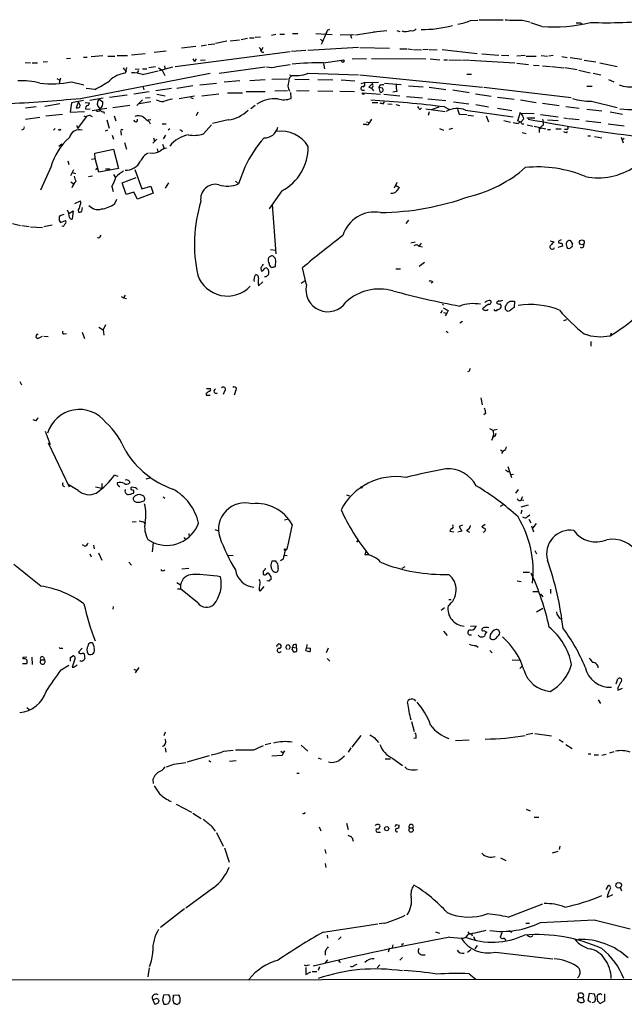
# Model space of a CAD drawing. Extents: x 0 to 1096, y 959 to 1837.
# Drawn here: x 319 to 432, y 987 to 1172 of the extents above; entities that cross this region are included whole.
import ezdxf

# ---------------------------------------------------------------- set-up
doc = ezdxf.new("R2010")
doc.units = 0
doc.header["$MEASUREMENT"] = 0
doc.layers.add('MAIN', color=5, linetype='CONTINUOUS')

msp = doc.modelspace()

# ---------------------------------------------------------------- linework, layer by layer
at = {"layer": 'MAIN'}
for p, q in [((403.5213, 1172.0811), (404.876, 1172.1657)), ((405.13, 1172.2504), (409.702, 1172.2504)), ((413.258, 1172.1657), (414.6973, 1171.8271)), ((376.5973, 1170.3031), (377.0207, 1170.4724)), ((387.7733, 1170.1337), (385.2333, 1169.8797)), ((389.636, 1170.2184), (390.2287, 1170.0491)), ((416.9833, 1170.9804), (414.8667, 1171.6577)), ((424.2647, 1171.6577), (424.6033, 1171.4037)), ((358.2247, 1168.2711), (360.0027, 1168.4404)), ((360.3413, 1168.5251), (361.5267, 1168.7791)), ((361.8653, 1168.8637), (362.7967, 1168.8637)), ((362.966, 1168.9484), (363.982, 1169.0331)), ((366.8607, 1169.4564), (366.014, 1169.2871)), ((367.6227, 1169.5411), (368.4693, 1169.5411)), ((369.9933, 1169.6257), (371.0093, 1169.6257)), ((374.396, 1169.6257), (377.444, 1169.4564)), ((375.2427, 1168.6097), (375.666, 1168.1864)), ((378.968, 1169.3717), (381.5927, 1169.4564)), ((380.9153, 1169.3717), (381.0847, 1168.7791)), ((381.8467, 1169.3717), (385.572, 1169.9644)), ((343.916, 1166.1544), (346.202, 1166.4084)), ((351.79, 1167.1704), (349.0807, 1166.9164)), ((352.806, 1167.3397), (353.822, 1167.5091)), ((354.076, 1167.5937), (355.346, 1167.6784)), ((357.632, 1168.1864), (355.5153, 1167.7631)), ((363.728, 1167.0011), (363.982, 1166.7471)), ((364.4053, 1167.0011), (364.0667, 1166.4084)), ((369.824, 1166.3237), (372.5333, 1166.4931)), ((372.872, 1166.4931), (382.4393, 1167.0857)), ((382.6933, 1167.0011), (388.2813, 1166.9164)), ((390.2287, 1166.7471), (391.5833, 1166.7471)), ((391.7527, 1166.7471), (392.5993, 1166.6624)), ((392.7687, 1166.6624), (394.2927, 1166.5777)), ((395.5627, 1166.6624), (394.5467, 1166.5777)), ((395.732, 1166.6624), (397.256, 1166.5777)), ((398.1873, 1166.6624), (404.7913, 1165.9004)), ((328.168, 1164.9691), (327.406, 1164.8844)), ((330.6233, 1165.2231), (331.3007, 1165.2231)), ((332.0627, 1165.3077), (334.264, 1165.4771)), ((335.1953, 1165.3924), (336.55, 1165.3924)), ((336.9733, 1165.4771), (338.9207, 1165.4771)), ((339.6827, 1165.6464), (342.2227, 1165.9004)), ((347.8953, 1163.4451), (369.57, 1166.2391)), ((351.1973, 1164.8844), (351.536, 1164.3764)), ((351.8747, 1164.8844), (351.536, 1164.3764)), ((352.6367, 1164.6304), (353.568, 1164.7151)), ((375.8353, 1164.1224), (379.3067, 1164.6304)), ((381.254, 1164.8844), (383.9633, 1164.9691)), ((384.8947, 1164.9691), (395.1393, 1164.8844)), ((395.9013, 1164.8844), (397.764, 1164.7151)), ((398.526, 1164.7151), (399.2033, 1164.7151)), ((399.4573, 1164.7151), (401.828, 1164.6304)), ((403.1827, 1164.6304), (401.9973, 1164.5457)), ((403.352, 1164.6304), (411.9033, 1164.1224)), ((405.638, 1165.8157), (408.8553, 1165.5617)), ((409.3633, 1165.5617), (410.718, 1165.4771)), ((413.8507, 1165.4771), (412.242, 1165.3924)), ((414.02, 1165.3924), (415.8827, 1165.3924)), ((416.814, 1165.4771), (417.9993, 1165.3924)), ((419.1, 1165.4771), (418.2533, 1165.3924)), ((420.7087, 1165.3077), (421.7247, 1165.1384)), ((422.3173, 1165.1384), (424.5187, 1164.7997)), ((424.942, 1164.6304), (427.1433, 1164.2917)), ((319.6167, 1164.2071), (320.6327, 1164.1224)), ((320.9713, 1164.1224), (321.9873, 1164.1224)), ((323.0033, 1164.2917), (323.85, 1164.3764)), ((338.7513, 1163.2757), (338.4973, 1162.1751)), ((341.122, 1162.9371), (340.36, 1162.8524)), ((340.9527, 1162.6831), (340.6987, 1162.1751)), ((341.7147, 1163.0217), (342.5613, 1163.0217)), ((344.17, 1163.3604), (342.9, 1163.1911)), ((344.7627, 1163.1911), (345.44, 1162.7677)), ((344.932, 1162.6831), (347.472, 1163.3604)), ((345.44, 1162.7677), (345.948, 1161.7517)), ((345.8633, 1163.5297), (345.948, 1163.0217)), ((356.1927, 1162.1751), (364.8287, 1163.3604)), ((367.03, 1163.4451), (369.57, 1163.7837)), ((375.8353, 1163.9531), (376.0047, 1163.0217)), ((412.242, 1164.0377), (414.4433, 1163.7837)), ((415.3747, 1163.6991), (416.4753, 1163.6144)), ((417.068, 1163.5297), (418.592, 1163.4451)), ((418.7613, 1163.4451), (421.132, 1163.1911)), ((421.3013, 1163.2757), (423.5873, 1162.8524)), ((423.926, 1162.7677), (426.0427, 1162.2597)), ((427.9053, 1164.1224), (431.1227, 1163.4451)), ((325.628, 1161.1591), (326.0513, 1160.9051)), ((326.3053, 1161.2437), (326.0513, 1160.3124)), ((330.0307, 1157.4337), (354.4993, 1162.1751)), ((338.6667, 1162.5984), (338.4973, 1162.1751)), ((341.7147, 1161.9211), (344.678, 1162.5984)), ((361.95, 1160.8204), (364.8287, 1160.9897)), ((369.062, 1161.0744), (366.0987, 1160.9897)), ((370.4167, 1161.0744), (373.126, 1160.9897)), ((372.9567, 1162.1751), (382.4393, 1161.8364)), ((374.7347, 1160.9897), (377.6133, 1160.9051)), ((379.1373, 1160.9051), (381.762, 1160.7357)), ((382.6933, 1161.8364), (405.8073, 1159.5504)), ((402.844, 1162.0057), (403.6907, 1162.0057)), ((426.6353, 1162.1751), (428.0747, 1161.8364)), ((429.514, 1160.9897), (430.53, 1160.5664)), ((328.3373, 1160.5664), (330.708, 1159.9737)), ((332.74, 1159.1271), (331.1313, 1159.2964)), ((341.884, 1159.5504), (341.9687, 1159.0424)), ((347.218, 1159.2964), (344.2547, 1158.8731)), ((351.1973, 1159.8044), (348.234, 1159.2964)), ((352.552, 1159.9737), (355.6847, 1160.3124)), ((360.0873, 1160.7357), (357.124, 1160.4817)), ((382.9473, 1160.2277), (383.54, 1160.3971)), ((383.1167, 1158.9577), (383.54, 1158.9577)), ((383.54, 1160.3971), (386.1647, 1160.4817)), ((384.3867, 1159.5504), (384.8947, 1159.3811)), ((385.1487, 1159.6351), (384.8947, 1159.3811)), ((384.8947, 1159.3811), (385.2333, 1158.8731)), ((386.4187, 1159.8891), (386.2493, 1159.4657)), ((386.2493, 1159.4657), (386.4187, 1158.7037)), ((386.9267, 1159.3811), (386.2493, 1159.4657)), ((387.35, 1160.3124), (390.4827, 1160.0584)), ((391.8373, 1159.8044), (394.6313, 1159.6351)), ((395.732, 1159.5504), (398.8647, 1159.1271)), ((400.2193, 1159.0424), (403.2673, 1158.5344)), ((406.0613, 1159.5504), (422.4867, 1157.6031)), ((425.45, 1159.7197), (426.466, 1159.7197)), ((331.8087, 1157.0951), (334.3487, 1157.5184)), ((333.5867, 1157.2644), (334.264, 1156.7564)), ((335.534, 1157.6877), (338.836, 1158.1111)), ((340.106, 1158.2804), (342.9847, 1158.7037)), ((340.6987, 1156.0791), (341.7147, 1157.1797)), ((342.3073, 1157.5184), (343.154, 1157.6031)), ((344.424, 1158.1957), (346.0327, 1157.9417)), ((351.536, 1157.8571), (348.6573, 1157.3491)), ((350.774, 1157.6031), (351.282, 1157.4337)), ((352.8907, 1157.9417), (356.108, 1158.2804)), ((357.7167, 1158.4497), (360.5953, 1158.4497)), ((361.2727, 1158.7037), (364.8287, 1158.7037)), ((369.062, 1158.8731), (366.6913, 1158.7884)), ((369.7393, 1157.4337), (369.6547, 1158.5344)), ((373.126, 1158.8731), (370.7553, 1158.7884)), ((374.7347, 1158.8731), (377.6133, 1158.7884)), ((378.8833, 1158.7884), (381.6773, 1158.7037)), ((383.2013, 1158.1957), (383.2013, 1158.4497)), ((383.2013, 1158.4497), (386.588, 1158.1957)), ((387.1807, 1158.1957), (390.2287, 1157.9417)), ((389.636, 1158.7037), (388.874, 1158.6191)), ((391.4987, 1157.7724), (394.462, 1157.5184)), ((395.478, 1157.3491), (398.8647, 1157.0104)), ((404.4527, 1158.2804), (407.416, 1157.8571)), ((408.6013, 1157.6877), (411.734, 1157.2644)), ((412.9193, 1157.1797), (415.8827, 1156.6717)), ((321.7333, 1155.8251), (319.7013, 1155.5711)), ((326.136, 1156.4177), (323.342, 1155.9097)), ((328.3373, 1156.5871), (328.0833, 1154.8091)), ((330.6233, 1157.0104), (328.3373, 1156.5871)), ((329.6073, 1156.6717), (329.2687, 1155.6557)), ((330.962, 1156.6717), (331.724, 1156.5871)), ((331.0467, 1155.4017), (331.8933, 1155.4864)), ((332.232, 1155.1477), (333.756, 1155.4017)), ((333.3327, 1155.9944), (333.756, 1155.4017)), ((333.756, 1155.4017), (335.026, 1155.5711)), ((336.1267, 1155.7404), (339.344, 1156.1637)), ((343.3233, 1156.7564), (341.122, 1156.4177)), ((362.966, 1156.0791), (362.1193, 1155.4864)), ((384.9793, 1156.6717), (386.08, 1156.6717)), ((387.096, 1156.4177), (387.35, 1156.7564)), ((387.9427, 1156.4177), (388.7893, 1156.3331)), ((389.4667, 1156.2484), (390.144, 1156.0791)), ((393.7847, 1155.5711), (393.6153, 1155.9097)), ((395.1393, 1155.4864), (398.78, 1154.9784)), ((396.1553, 1155.3171), (397.5947, 1155.8251)), ((398.6107, 1155.8251), (399.542, 1155.3171)), ((400.304, 1156.7564), (403.1827, 1156.4177)), ((401.066, 1155.4017), (401.4047, 1154.4704)), ((402.59, 1155.2324), (411.5647, 1153.9624)), ((404.5373, 1156.2484), (406.908, 1155.8251)), ((408.6013, 1155.5711), (411.3107, 1155.1477)), ((417.068, 1156.5024), (420.2007, 1156.0791)), ((421.4707, 1155.9097), (424.0107, 1155.5711)), ((425.45, 1155.4017), (428.244, 1155.0631)), ((426.2967, 1156.9257), (431.1227, 1155.7404)), ((319.7013, 1153.5391), (322.4107, 1153.8777)), ((323.5113, 1154.1317), (326.644, 1154.4704)), ((328.0833, 1154.8091), (330.7927, 1154.9784)), ((331.1313, 1153.9624), (329.5227, 1151.7611)), ((330.708, 1154.1317), (331.1313, 1153.9624)), ((331.8933, 1154.2164), (332.232, 1154.0471)), ((334.4333, 1154.8937), (334.518, 1154.5551)), ((336.3807, 1154.1317), (336.7193, 1153.2004)), ((342.8153, 1153.3697), (343.3233, 1153.4544)), ((352.1287, 1154.8091), (351.8747, 1154.1317)), ((384.8947, 1153.5391), (384.4713, 1152.8617)), ((395.732, 1154.8937), (395.5627, 1154.2164)), ((401.4047, 1154.4704), (402.844, 1154.3857)), ((403.0133, 1154.3011), (404.114, 1154.1317)), ((406.4847, 1154.1317), (406.908, 1153.0311)), ((412.4113, 1153.2004), (412.9193, 1154.8091)), ((412.9193, 1154.6397), (415.544, 1154.5551)), ((413.512, 1153.5391), (413.004, 1152.9464)), ((413.4273, 1153.8777), (413.512, 1153.5391)), ((414.1047, 1153.7931), (415.6287, 1153.7931)), ((416.7293, 1154.3857), (420.0313, 1153.9624)), ((417.068, 1153.5391), (417.2373, 1153.0311)), ((421.132, 1153.7931), (421.8093, 1153.6237)), ((421.9787, 1153.6237), (424.0107, 1153.4544)), ((429.8527, 1154.8937), (432.1387, 1154.4704)), ((319.278, 1151.5917), (318.9393, 1151.4224)), ((324.9507, 1151.4224), (325.2893, 1151.7611)), ((329.3533, 1152.3537), (329.5227, 1151.7611)), ((335.026, 1153.3697), (335.4493, 1151.8457)), ((342.9, 1153.1157), (343.154, 1152.6077)), ((345.44, 1152.6077), (346.202, 1152.6077)), ((346.8793, 1151.6764), (346.5407, 1151.4224)), ((353.2293, 1150.7451), (354.7533, 1152.4384)), ((357.886, 1153.3697), (354.9227, 1152.6924)), ((383.9633, 1152.5231), (383.286, 1152.5231)), ((383.9633, 1153.0311), (384.4713, 1152.8617)), ((397.6793, 1151.7611), (398.4413, 1151.4224)), ((400.1347, 1151.7611), (399.4573, 1151.5917)), ((409.7867, 1153.2851), (411.0567, 1152.9464)), ((413.004, 1152.9464), (412.4113, 1153.2004)), ((413.1733, 1152.6077), (413.5967, 1152.6077)), ((414.1893, 1152.4384), (415.29, 1152.1844)), ((415.544, 1152.1844), (417.7453, 1151.6764)), ((416.4753, 1151.8457), (416.4753, 1150.9991)), ((416.7293, 1151.6764), (416.4753, 1151.8457)), ((417.9993, 1153.3697), (420.0313, 1153.2851)), ((417.9993, 1151.5917), (418.592, 1151.5917)), ((419.608, 1151.6764), (420.624, 1151.6764)), ((421.64, 1151.5917), (421.2167, 1151.5917)), ((425.2807, 1153.2004), (428.0747, 1152.8617)), ((429.4293, 1152.6077), (432.4773, 1152.2691)), ((334.772, 1151.3377), (335.1953, 1151.5071)), ((336.042, 1150.4911), (336.296, 1149.7291)), ((337.6507, 1151.1684), (337.7353, 1150.4911)), ((344.424, 1149.7291), (343.662, 1148.9671)), ((343.8313, 1149.9831), (344.0007, 1149.3904)), ((345.694, 1149.8137), (346.1173, 1150.4911)), ((413.258, 1150.9991), (414.02, 1150.8297)), ((421.5553, 1150.9991), (421.8093, 1151.1684)), ((425.6193, 1150.4064), (426.1273, 1150.4064)), ((426.8893, 1150.2371), (428.244, 1149.9831)), ((431.8847, 1150.1524), (432.308, 1149.0517)), ((432.4773, 1149.8984), (432.054, 1149.5597)), ((326.5593, 1148.7977), (325.9667, 1148.3744)), ((332.74, 1147.1044), (336.296, 1147.8664)), ((336.296, 1147.8664), (337.2273, 1144.2257)), ((338.328, 1149.1364), (338.7513, 1147.8664)), ((344.5087, 1147.9511), (344.5933, 1147.4431)), ((345.6093, 1147.8664), (345.186, 1147.6124)), ((345.7787, 1148.2051), (345.6093, 1147.8664)), ((332.1473, 1146.0037), (332.8247, 1146.0884)), ((332.8247, 1146.0884), (332.74, 1147.1044)), ((333.502, 1143.5484), (332.8247, 1146.0884)), ((324.4427, 1144.4797), (322.4953, 1140.1617)), ((327.66, 1145.6651), (327.8293, 1144.9877)), ((333.1633, 1144.1411), (333.3327, 1144.1411)), ((337.2273, 1144.2257), (333.502, 1143.5484)), ((335.4493, 1144.1411), (335.6187, 1143.8871)), ((361.0187, 1144.4797), (359.8333, 1141.3471)), ((328.7607, 1143.9717), (328.168, 1142.8711)), ((328.5067, 1143.4637), (329.0993, 1143.2944)), ((331.5547, 1142.7017), (332.3167, 1142.8711)), ((336.296, 1143.1251), (336.6347, 1142.5324)), ((337.9047, 1141.5164), (340.5293, 1142.5324)), ((340.2753, 1144.0564), (341.63, 1140.4157)), ((328.2527, 1141.6857), (328.676, 1141.4317)), ((335.9573, 1140.8391), (336.2113, 1139.9077)), ((338.6667, 1139.3151), (337.9047, 1141.5164)), ((341.63, 1140.4157), (343.3233, 1140.9237)), ((343.3233, 1140.9237), (343.7467, 1139.5691)), ((346.6253, 1141.5164), (346.0327, 1140.5004)), ((359.2407, 1141.8551), (359.8333, 1141.3471)), ((389.636, 1141.6011), (389.128, 1140.5004)), ((389.382, 1141.0931), (390.144, 1140.6697)), ((389.636, 1139.9924), (390.0593, 1140.5004)), ((340.106, 1139.7384), (338.6667, 1139.3151)), ((340.7833, 1138.4684), (340.106, 1139.7384)), ((343.7467, 1139.5691), (340.7833, 1138.4684)), ((367.9613, 1139.9924), (365.5907, 1136.6057)), ((329.0147, 1137.6217), (330.0307, 1138.1297)), ((330.2847, 1136.0977), (330.454, 1136.8597)), ((336.4653, 1137.5371), (336.8887, 1138.4684)), ((366.1833, 1137.4524), (366.8607, 1128.1391)), ((326.898, 1135.5897), (326.136, 1135.3357)), ((327.5753, 1136.4364), (327.8293, 1135.7591)), ((327.8293, 1135.7591), (328.676, 1136.2671)), ((327.9987, 1134.9971), (327.8293, 1135.7591)), ((328.676, 1136.2671), (328.5067, 1134.6584)), ((329.6073, 1136.3517), (329.692, 1136.0131)), ((317.246, 1133.8964), (318.77, 1133.4731)), ((319.024, 1133.4731), (320.3787, 1133.3037)), ((320.6327, 1133.2191), (322.9187, 1133.1344)), ((324.6967, 1133.5577), (323.1727, 1133.2191)), ((326.0513, 1134.4044), (326.3053, 1134.0657)), ((326.3053, 1134.0657), (327.2367, 1134.4044)), ((326.8133, 1133.3037), (326.5593, 1133.3884)), ((391.8373, 1134.4891), (391.3293, 1133.8964)), ((333.756, 1131.3564), (333.9253, 1131.6951)), ((392.2607, 1130.2557), (393.1073, 1130.4251)), ((393.7847, 1129.5784), (394.462, 1129.4937)), ((394.208, 1130.1711), (393.8693, 1129.6631)), ((418.5073, 1130.5944), (419.2693, 1130.4251)), ((420.878, 1129.5784), (419.9467, 1129.3244)), ((420.116, 1130.5097), (420.116, 1130.2557)), ((420.7087, 1130.1711), (420.878, 1129.5784)), ((421.5553, 1129.9171), (421.64, 1129.4091)), ((422.7407, 1130.0864), (422.402, 1130.5944)), ((422.4867, 1129.4091), (422.656, 1129.4937)), ((365.8447, 1128.9857), (366.776, 1128.8164)), ((366.776, 1125.7684), (366.8607, 1126.8691)), ((394.8853, 1126.5304), (393.8693, 1125.7684)), ((372.618, 1122.2971), (371.856, 1125.5144)), ((389.4667, 1125.3451), (390.3133, 1125.3451)), ((363.5587, 1122.1277), (364.4053, 1122.8897)), ((371.602, 1122.6357), (372.364, 1123.1437)), ((396.4093, 1122.8051), (396.0707, 1122.6357)), ((337.7353, 1120.0957), (338.1587, 1119.8417)), ((338.4973, 1120.3497), (338.1587, 1119.8417)), ((338.1587, 1119.8417), (338.7513, 1119.7571)), ((398.272, 1118.6564), (398.4413, 1118.4871)), ((406.5693, 1119.3337), (407.0773, 1119.4184)), ((408.8553, 1119.3337), (408.432, 1118.9104)), ((410.972, 1119.2491), (411.8187, 1119.2491)), ((411.8187, 1119.2491), (411.734, 1118.0637)), ((398.1873, 1117.4711), (397.8487, 1116.9631)), ((398.4413, 1117.1324), (399.034, 1116.9631)), ((399.034, 1116.9631), (398.78, 1116.4551)), ((399.288, 1117.4711), (399.034, 1116.9631)), ((334.772, 1114.7617), (334.3487, 1113.8304)), ((401.9973, 1115.4391), (401.4893, 1115.1004)), ((421.132, 1115.6084), (421.64, 1115.7777)), ((322.2413, 1112.3064), (322.9187, 1112.6451)), ((323.1727, 1112.6451), (323.9347, 1112.5604)), ((326.9827, 1113.0684), (327.406, 1113.1531)), ((330.3693, 1113.4071), (330.7927, 1112.2217)), ((333.502, 1114.3384), (334.3487, 1113.8304)), ((334.3487, 1113.8304), (334.4333, 1112.8144)), ((398.9493, 1113.5764), (399.288, 1113.3224)), ((430.022, 1113.2377), (429.8527, 1112.7297)), ((426.212, 1111.6291), (426.212, 1110.7824)), ((403.2673, 1106.0411), (402.9287, 1105.9564)), ((318.6007, 1104.0937), (318.9393, 1103.5011)), ((353.7373, 1101.8924), (353.7373, 1101.5537)), ((353.7373, 1101.5537), (354.4993, 1101.5537)), ((353.822, 1102.8237), (354.4993, 1102.8237)), ((357.2087, 1102.3157), (356.9547, 1101.6384)), ((359.2407, 1102.3157), (358.9867, 1101.5537)), ((405.4687, 1101.0457), (405.7227, 1099.6911)), ((406.4, 1098.1671), (406.0613, 1097.8284)), ((321.6487, 1096.7277), (321.1407, 1096.8971)), ((323.4267, 1094.7804), (324.358, 1092.2404)), ((407.0773, 1095.2884), (407.7547, 1094.9497)), ((407.7547, 1094.9497), (408.5167, 1095.1191)), ((323.9347, 1092.5791), (327.914, 1084.2817)), ((407.7547, 1093.5951), (407.5007, 1093.0024)), ((408.0933, 1093.7644), (407.7547, 1093.7644)), ((409.194, 1091.2244), (409.5327, 1090.9704)), ((409.702, 1091.0551), (409.3633, 1090.5471)), ((410.464, 1087.1604), (410.8027, 1087.1604)), ((410.5487, 1088.0917), (411.226, 1086.0597)), ((411.1413, 1086.5677), (411.6493, 1086.6524)), ((334.0947, 1084.8744), (334.0947, 1084.0277)), ((337.1427, 1086.2291), (336.4653, 1086.4831)), ((339.2593, 1085.2977), (339.2593, 1084.9591)), ((343.3233, 1085.9751), (342.392, 1085.7211)), ((329.6073, 1083.6044), (327.7447, 1084.7051)), ((332.9093, 1084.2817), (334.0947, 1084.0277)), ((340.4447, 1084.1124), (339.6827, 1084.1971)), ((412.496, 1083.7737), (411.988, 1083.0964)), ((345.6093, 1082.4191), (345.948, 1082.1651)), ((380.1533, 1082.7577), (380.746, 1082.5884)), ((413.3427, 1082.4191), (413.004, 1081.8264)), ((413.1733, 1081.8264), (413.5967, 1081.7417)), ((409.702, 1080.8951), (409.1093, 1080.5564)), ((414.3587, 1080.8104), (413.004, 1080.4717)), ((413.1733, 1079.8791), (413.004, 1079.2017)), ((339.7673, 1077.6777), (340.5293, 1077.7624)), ((341.9687, 1077.6777), (342.138, 1077.3391)), ((369.2313, 1078.1857), (368.4693, 1078.0164)), ((414.274, 1078.6937), (414.6973, 1079.0324)), ((414.528, 1078.1857), (414.8667, 1077.5084)), ((355.346, 1076.2384), (356.0233, 1075.9844)), ((369.9087, 1077.1697), (369.062, 1073.0211)), ((399.8807, 1076.4077), (399.6267, 1075.8997)), ((399.6267, 1075.8997), (400.3887, 1075.8151)), ((401.9127, 1075.8997), (401.1507, 1075.7304)), ((401.9973, 1077.0851), (401.4047, 1076.8311)), ((401.4047, 1076.8311), (401.9127, 1075.8997)), ((402.7593, 1076.0691), (403.352, 1075.7304)), ((406.3153, 1077.1697), (405.638, 1076.7464)), ((415.036, 1076.9157), (415.3747, 1075.8151)), ((415.8827, 1077.3391), (415.29, 1076.5771)), ((342.7307, 1074.3757), (343.7467, 1073.7831)), ((343.7467, 1073.7831), (343.5773, 1072.0051)), ((349.504, 1074.7144), (349.9273, 1074.2911)), ((350.4353, 1075.4764), (350.52, 1074.7991)), ((382.1007, 1073.8677), (382.3547, 1074.2064)), ((330.8773, 1073.1057), (330.454, 1073.3597)), ((332.486, 1073.2751), (332.6553, 1072.5977)), ((333.4173, 1071.8357), (334.0947, 1070.4811)), ((383.794, 1072.0897), (383.6247, 1071.4971)), ((415.6287, 1072.2591), (415.9673, 1071.6664)), ((331.8087, 1071.6664), (332.0627, 1071.0737)), ((339.1747, 1070.0577), (339.6827, 1069.5497)), ((357.886, 1071.4124), (358.8173, 1071.3277)), ((368.2153, 1070.6504), (367.7073, 1070.3117)), ((368.3847, 1071.4124), (368.9773, 1071.3277)), ((350.4353, 1068.8724), (349.1653, 1068.7877)), ((365.1673, 1067.9411), (365.4213, 1068.1104)), ((390.652, 1068.9571), (391.2447, 1069.2957)), ((413.4273, 1068.1951), (414.6127, 1068.1951)), ((348.234, 1066.2477), (348.9113, 1065.8244)), ((364.49, 1068.0257), (364.49, 1067.7717)), ((365.506, 1066.5017), (365.1673, 1066.5864)), ((365.9293, 1067.3484), (365.9293, 1066.7557)), ((412.3267, 1066.5864), (413.0887, 1066.4171)), ((348.3187, 1065.0624), (348.9113, 1065.0624)), ((348.9113, 1065.8244), (348.9113, 1065.0624)), ((352.1287, 1062.4377), (348.9113, 1065.0624)), ((363.728, 1064.8084), (363.8973, 1064.6391)), ((363.8973, 1064.6391), (364.6593, 1065.4857)), ((415.29, 1064.5544), (416.306, 1064.5544)), ((418.592, 1064.9777), (418.592, 1064.2157)), ((399.4573, 1063.0304), (399.8807, 1063.0304)), ((416.9833, 1063.7924), (417.1527, 1063.5384)), ((336.2113, 1061.7604), (336.1267, 1061.2524)), ((398.6107, 1061.5064), (398.018, 1060.9984)), ((417.1527, 1061.3371), (415.9673, 1060.6597)), ((398.4413, 1057.1037), (399.1187, 1056.2571)), ((403.5213, 1058.0351), (404.622, 1058.1197)), ((405.892, 1057.6964), (405.638, 1057.4424)), ((406.0613, 1057.1884), (406.5693, 1056.9344)), ((326.39, 1053.8864), (326.7287, 1053.8864)), ((330.3693, 1053.8864), (329.692, 1053.1244)), ((332.486, 1054.4791), (332.4013, 1054.8177)), ((369.9087, 1053.6324), (370.1627, 1053.2091)), ((369.9933, 1054.0557), (370.6707, 1053.9711)), ((370.6707, 1054.5637), (370.6707, 1053.9711)), ((372.5333, 1053.4631), (372.618, 1053.9711)), ((372.7027, 1054.5637), (372.618, 1053.9711)), ((372.618, 1053.9711), (373.38, 1053.8864)), ((376.682, 1053.8864), (376.3433, 1053.0397)), ((404.5373, 1054.3944), (404.9607, 1054.0557)), ((407.162, 1053.4631), (407.5853, 1053.0397)), ((319.278, 1052.1931), (319.9553, 1052.2777)), ((319.278, 1051.8544), (319.278, 1052.1931)), ((320.8867, 1052.1931), (320.9713, 1050.8384)), ((322.58, 1051.6851), (323.2573, 1051.6851)), ((323.088, 1052.1931), (323.2573, 1051.6851)), ((328.168, 1052.1084), (328.5913, 1052.4471)), ((328.93, 1051.6004), (328.5067, 1050.3304)), ((330.3693, 1052.9551), (330.708, 1052.9551)), ((376.5127, 1051.9391), (377.0207, 1051.4311)), ((411.3953, 1051.6851), (412.6653, 1051.6004)), ((319.1087, 1051.0077), (319.9553, 1051.0077)), ((326.39, 1049.8224), (327.8293, 1050.6691)), ((340.106, 1049.9071), (340.5293, 1049.7377)), ((341.0373, 1050.2457), (340.36, 1049.2297)), ((413.258, 1050.4997), (412.8347, 1050.0764)), ((430.9533, 1047.1977), (431.292, 1048.1291)), ((431.292, 1046.4357), (431.292, 1046.0124)), ((431.292, 1046.0124), (432.1387, 1046.3511)), ((391.668, 1043.5571), (391.7527, 1044.0651)), ((392.938, 1044.2344), (393.192, 1043.8957)), ((427.5667, 1044.1497), (427.99, 1043.4724)), ((319.9553, 1042.7104), (320.3787, 1042.3717)), ((392.43, 1040.0857), (392.938, 1038.2231)), ((346.0327, 1038.0537), (345.7787, 1037.3764)), ((381.254, 1035.2597), (382.9473, 1037.4611)), ((385.4027, 1037.0377), (386.1647, 1036.1064)), ((393.2767, 1036.9531), (392.8533, 1036.8684)), ((400.7273, 1036.5297), (403.2673, 1036.6144)), ((415.29, 1037.7997), (414.02, 1037.5457)), ((415.6287, 1037.7997), (418.7613, 1037.3764)), ((420.2007, 1036.6991), (420.9627, 1036.1911)), ((346.0327, 1035.0904), (346.1173, 1034.3284)), ((365.9293, 1035.9371), (364.8287, 1035.6831)), ((371.602, 1035.5984), (372.872, 1034.4977)), ((381, 1035.0904), (380.492, 1034.3284)), ((421.4707, 1035.7677), (422.656, 1035.0057)), ((350.1813, 1032.4657), (354.33, 1033.6511)), ((357.0393, 1034.4977), (358.8173, 1034.6671)), ((362.6273, 1034.6671), (359.2407, 1034.6671)), ((368.046, 1033.6511), (366.0987, 1033.5664)), ((367.792, 1034.4977), (368.2153, 1034.1591)), ((368.2153, 1034.1591), (368.046, 1033.6511)), ((368.4693, 1034.5824), (368.2153, 1034.1591)), ((374.8193, 1033.2277), (375.412, 1032.9737)), ((387.4347, 1033.0584), (388.4507, 1033.0584)), ((388.874, 1033.1431), (390.7367, 1031.7884)), ((425.704, 1033.9897), (426.212, 1033.9897)), ((426.8047, 1033.8204), (427.6513, 1033.8204)), ((428.244, 1033.7357), (429.0907, 1033.9051)), ((429.768, 1034.1591), (430.6147, 1034.4131)), ((347.6413, 1032.0424), (349.9273, 1032.3811)), ((354.2453, 1032.7197), (354.584, 1032.4657)), ((358.14, 1032.6351), (359.41, 1032.7197)), ((343.662, 1029.1637), (343.7467, 1028.4017)), ((370.84, 1030.3491), (371.2633, 1030.3491)), ((348.0647, 1024.5071), (350.9433, 1022.9831)), ((351.1973, 1022.8137), (352.806, 1021.7977)), ((414.02, 1023.5757), (414.782, 1023.2371)), ((415.544, 1022.0517), (416.3907, 1022.0517)), ((354.6687, 1020.4431), (355.4307, 1019.4271)), ((374.9887, 1020.2737), (375.3273, 1019.5117)), ((380.1533, 1020.9511), (380.492, 1019.7657)), ((389.5513, 1020.6971), (390.0593, 1020.5277)), ((355.6847, 1019.1731), (356.9547, 1016.6331)), ((381.254, 1018.1571), (381.4233, 1017.5644)), ((386.1647, 1019.2577), (386.588, 1019.2577)), ((357.2087, 1016.2944), (358.0553, 1013.5851)), ((420.37, 1016.6331), (420.2007, 1015.9557)), ((376.0893, 1015.9557), (376.2587, 1015.1937)), ((409.194, 1014.4317), (410.21, 1013.9237)), ((419.9467, 1015.6171), (418.9307, 1015.2784)), ((376.174, 1013.3311), (376.2587, 1012.5691)), ((355.092, 1008.7591), (349.9273, 1004.9491)), ((429.0907, 1008.4204), (429.514, 1009.1824)), ((431.7153, 1008.8437), (431.9693, 1008.1664)), ((429.26, 1006.9811), (430.3607, 1007.4891)), ((410.6333, 1003.2557), (417.1527, 1005.7111)), ((349.6733, 1004.7797), (345.1013, 1001.3084)), ((375.7507, 1000.3771), (386.08, 1001.9857)), ((387.35, 1002.0704), (386.334, 1001.9857)), ((413.9353, 1002.0704), (414.6127, 1002.0704)), ((426.8047, 1002.7477), (433.578, 1001.0544)), ((376.5127, 999.8691), (376.5973, 999.2764)), ((379.1373, 999.5304), (378.6293, 999.0224)), ((396.9173, 1000.4617), (397.6793, 1000.2077)), ((403.6907, 1000.1231), (403.86, 999.6997)), ((404.114, 999.6151), (404.368, 999.0224)), ((409.448, 1000.2924), (409.1093, 999.4457)), ((410.8027, 1000.7157), (411.3107, 1000.3771)), ((388.874, 998.0064), (388.7893, 997.4984)), ((390.7367, 998.1757), (390.9907, 998.2604)), ((399.6267, 999.4457), (401.7433, 999.2764)), ((404.7913, 997.9217), (404.368, 997.2444)), ((376.174, 996.8211), (376.174, 996.0591)), ((388.2813, 997.4137), (388.0273, 996.6517)), ((394.2927, 996.1437), (394.97, 996.1437)), ((403.606, 997.0751), (402.9287, 996.5671)), ((408.2627, 996.6517), (419.0153, 995.3817)), ((372.7873, 994.1964), (373.2107, 994.2811)), ((376.5973, 995.2124), (376.174, 994.6197)), ((378.8833, 994.8737), (378.968, 994.7044)), ((381.6773, 994.1964), (382.1853, 994.3657)), ((385.9107, 993.6884), (386.4187, 994.2811)), ((390.7367, 995.6357), (390.2287, 995.1277)), ((342.9847, 993.6884), (342.7307, 991.9951)), ((372.5333, 993.7731), (372.5333, 992.4184)), ((372.5333, 992.4184), (373.4647, 992.9264)), ((373.7187, 993.0111), (374.5653, 993.0111)), ((375.0733, 993.8577), (374.8193, 993.1804)), ((403.2673, 992.5877), (404.5373, 991.5717)), ((107.5267, 991.1484), (451.2733, 991.5717)), ((346.71, 988.6084), (345.694, 988.5237)), ((347.5567, 988.5237), (348.5727, 988.6084)), ((347.5567, 988.2697), (347.5567, 988.5237)), ((423.926, 988.1004), (423.8413, 988.8624)), ((425.704, 987.5077), (425.958, 988.9471)), ((425.958, 988.9471), (426.8893, 988.7777)), ((427.482, 987.3384), (427.3973, 988.3544)), ((428.752, 988.7777), (428.752, 987.4231)), ((344.424, 987.9311), (343.662, 987.6771)), ((343.662, 987.6771), (344.0007, 986.9151)), ((345.5247, 987.6771), (345.7787, 986.8304)), ((347.98, 986.9151), (347.726, 986.9151)), ((423.672, 987.5077), (423.926, 988.1004)), ((423.926, 988.1004), (424.688, 988.1004)), ((424.688, 988.1004), (424.942, 987.3384)), ((426.1273, 987.1691), (425.704, 987.5077)), ((426.8047, 987.2537), (426.3813, 987.0844)), ((427.0587, 987.6771), (426.8047, 987.2537)), ((428.752, 987.4231), (427.9053, 986.9151))]:
    msp.add_line(p, q, dxfattribs=at)
for centre, radius in [((379.4929, 1164.4611), 0.2517), ((424.4974, 1130.3193), 0.4571), ((382.9896, 1084.1548), 0.1338), ((368.5963, 1072.4708), 0.1338), ((387.7415, 1019.9034), 0.3951), ((392.3226, 1019.6421), 0.4149), ((431.437, 1009.2305), 0.5306)]:
    msp.add_circle(centre, radius, dxfattribs=at)
for centre, radius, start, end in [((399.6267, 1181.2236), 9.9375, 278.821647, 293.073448), ((412.158, 1191.5296), 19.3951, 263.732721, 273.251292), ((429.2182, 1256.6981), 85.0119, 267.916356, 276.088334), ((514.0575, 1108.5535), 150.6928, 155.809524, 156.933965), ((391.2997, 1172.4607), 2.4396, 252.529125, 293.198899), ((392.5571, 1171.0225), 0.857, 249.765565, 327.107304), ((394.2076, 1193.8201), 23.4324, 270.000978, 284.651827), ((419.3133, 1198.2659), 27.3848, 265.119163, 284.407949), ((423.8414, 1383.3575), 211.7002, 269.885409, 270.114564), ((364.4477, 1166.6201), 0.4827, 164.745922, 285.254078), ((339.3861, 1163.9105), 1.4964, 208.735138, 241.264862), ((365.899, 1167.02), 3.7495, 257.425613, 287.555938), ((375.0735, 1112.6273), 51.5007, 89.152449, 95.755637), ((339.0423, 1157.2832), 4.9222, 96.357031, 135.459291), ((339.6618, 1155.8675), 6.3922, 71.267148, 89.812666), ((370.2136, 1160.7865), 0.9077, 104.045429, 188.578205), ((370.6121, 1167.9541), 6.2365, 258.799434, 292.082903), ((318.7636, 1145.1095), 15.6342, 76.509954, 91.838559), ((324.7206, 1175.6861), 15.5463, 261.45522, 283.452628), ((322.9335, 1179.3909), 22.512, 295.824281, 304.036733), ((371.2568, 1159.8061), 2.1168, 156.472295, 208.735967), ((383.2014, 1159.2964), 0.3491, 75.975698, 255.959776), ((383.159, 1160.1008), 0.4827, 285.254078, 37.87186), ((554.0752, 990.5392), 239.4973, 134.885425, 135.114575), ((384.2169, 1159.8043), 0.947, 349.708141, 26.556934), ((386.9689, 1158.4073), 1.5807, 82.299482, 110.370222), ((386.6726, 1159.0424), 0.4233, 233.143638, 53.121983), ((394.0365, 1159.635), 4.498, 175.681504, 191.949474), ((433.5524, 1165.2742), 5.6675, 249.266826, 281.462595), ((298.2628, 1500.6434), 344.6768, 272.931673, 275.288298), ((334.2157, 1156.4782), 1.0069, 128.661586, 208.718549), ((345.5753, 1159.2453), 2.4072, 239.104822, 272.826508), ((347.8527, 1151.8041), 5.4801, 94.87174, 113.198453), ((366.6722, 1151.3971), 5.9753, 84.939176, 124.303082), ((368.3479, 1161.0348), 3.8605, 252.691041, 291.125632), ((383.3706, 1073.4958), 84.7001, 89.885408, 90.114524), ((372.5725, 947.6817), 209.7657, 82.869488, 86.678703), ((425.7745, 1165.9702), 9.0596, 250.435217, 273.304403), ((329.4803, 1156.2486), 0.6295, 250.359033, 317.717127), ((329.2478, 1156.0368), 0.7296, 343.132264, 60.48012), ((331.5336, 1155.5817), 0.519, 106.60197, 200.288636), ((331.2754, 1156.5193), 0.4537, 284.017867, 8.594459), ((333.3432, 1155.4759), 0.4792, 223.224349, 329.464749), ((332.7697, 1156.5442), 1.5093, 310.803461, 8.082321), ((334.4334, 1155.7404), 0.8467, 216.867191, 269.993233), ((357.0815, 1159.6352), 6.3169, 277.316832, 315.814553), ((429.1132, 1325.8508), 174.5652, 255.843211, 256.072362), ((393.9964, 1155.6133), 0.2158, 191.273495, 11.33076), ((401.0464, 1151.1382), 4.3755, 69.342496, 118.638572), ((434.2061, 1174.3669), 19.0553, 262.232491, 280.905878), ((331.9782, 1152.6918), 1.527, 93.187323, 123.684864), ((340.4614, 1153.3873), 0.3558, 182.835066, 25.247394), ((340.9512, 1151.5646), 2.5729, 68.742807, 105.230509), ((554.0771, 1407.5511), 330.6556, 230.078726, 230.307898), ((412.5893, 1153.8693), 0.8381, 0.574306, 66.812181), ((477.1357, 1483.1115), 335.498, 259.215483, 266.361617), ((319.1087, 1151.9303), 0.3786, 296.565051, 26.578587), ((326.136, 1151.6764), 0.2433, 180, 0), ((337.8623, 1151.2955), 0.2468, 30.93987, 210.991622), ((364.729, 1152.4995), 2.5173, 268.41341, 348.905664), ((384.1327, 1152.8193), 0.3412, 240.234291, 7.137512), ((454.3983, 1406.7809), 257.5067, 260.424926, 260.654106), ((412.877, 1152.6501), 0.2993, 351.856362, 171.875312), ((417.1951, 1151.8033), 0.4828, 127.873943, 195.239505), ((416.7023, 1152.754), 0.6025, 289.024366, 27.381623), ((421.634, 1151.8759), 0.2843, 271.209443, 51.928805), ((335.9073, 1141.1095), 11.9497, 131.439146, 163.618469), ((329.7989, 1149.669), 1.8438, 71.979732, 167.511975), ((351.525, 1144.7448), 5.948, 101.386632, 141.357191), ((348.8691, 1151.0627), 0.3815, 3.155669, 109.460862), ((351.4582, 1156.299), 5.8295, 259.04821, 287.68712), ((380.0637, 1135.8369), 20.9144, 137.438057, 155.591006), ((367.9162, 1145.3935), 5.8559, 30.599635, 99.543552), ((463.6238, 1278.0761), 133.8593, 251.453817, 251.683013), ((346.405, 1146.1227), 1.9167, 93.538667, 132.85825), ((346.4802, 1148.8565), 0.9573, 183.521453, 222.879217), ((363.6592, 1148.2358), 9.2985, 297.559343, 0.854058), ((343.9317, 1144.6084), 2.7343, 114.097805, 159.176873), ((343.6287, 1150.0984), 2.9626, 259.116007, 299.805811), ((333.0787, 1144.0564), 0.1198, 45.033843, 225), ((335.1107, 1313.441), 169.3002, 269.885375, 270.114592), ((338.513, 1147.154), 3.2669, 269.724651, 331.205342), ((397.8491, 1162.6035), 24.2404, 282.915832, 311.309109), ((416.2093, 1121.3454), 23.1701, 67.178713, 95.842553), ((427.5896, 1154.6355), 12.1715, 258.658494, 304.164132), ((583.0069, 1226.9508), 267.7345, 198.322042, 198.551232), ((328.6436, 1145.0258), 8.4273, 330.211183, 343.391991), ((341.6216, 1137.6972), 6.9454, 119.906858, 134.897334), ((331.5281, 1139.4258), 3.3154, 134.99389, 159.53275), ((355.4686, 1138.472), 2.7802, 76.704019, 188.832493), ((357.7518, 1146.0747), 5.1655, 251.44439, 293.763261), ((385.9859, 1186.3836), 50.4588, 270.683699, 290.028372), ((388.7409, 1140.6773), 1.1271, 259.48964, 322.578016), ((541.4816, 1052.0881), 228.0155, 158.082856, 158.312006), ((329.2211, 1137.7338), 0.9012, 323.550995, 26.058953), ((333.3327, 1138.7224), 2.2224, 220.362769, 287.743591), ((333.4057, 1141.9008), 5.3295, 276.510677, 305.036145), ((379.4672, 1129.9483), 27.9446, 163.157335, 191.955121), ((327.8098, 1134.714), 1.7855, 159.623479, 189.985116), ((328.4389, 1135.107), 0.4537, 194.017867, 278.59446), ((329.8615, 1136.9443), 0.9465, 259.683783, 296.559637), ((385.4651, 1129.7619), 6.2679, 79.679701, 162.84747), ((453.9941, 1048.8751), 152.6537, 146.192759, 146.421922), ((326.9248, 1134.1466), 0.4047, 304.153419, 39.57533), ((333.502, 1131.4623), 0.2752, 202.632677, 337.367323), ((480.2643, 997.8145), 167.5101, 126.990673, 130.328932), ((393.2832, 1129.2266), 0.6127, 35.049488, 134.563545), ((418.9307, 1129.4598), 0.4445, 139.634972, 342.262204), ((588.293, 960.749), 239.4974, 134.889638, 135.118804), ((483.8699, 1003.6368), 141.9905, 116.450442, 116.679625), ((420.5392, 1131.1023), 0.9465, 243.440363, 280.316217), ((422.148, 1130.044), 0.6062, 65.2275, 192.084854), ((422.0634, 1129.6631), 0.4937, 210.959776, 329.034253), ((423.5863, 1129.6632), 0.9456, 153.413271, 190.325982), ((424.4552, 1129.7477), 0.4363, 230.897224, 22.84512), ((366.0987, 1127.0736), 0.6905, 68.417387, 168.802345), ((365.7601, 1126.7844), 1.1039, 4.400696, 57.530798), ((364.4477, 1125.3874), 0.4359, 119.058434, 209.058435), ((364.7862, 1125.7261), 0.5518, 122.463229, 175.603684), ((366.3528, 1126.9538), 0.9655, 164.753209, 217.872902), ((366.2981, 1126.2824), 0.7118, 173.651808, 253.731746), ((324.1079, 1295.0264), 174.5533, 283.919686, 284.148845), ((357.7342, 1126.1551), 5.9501, 199.594296, 316.283619), ((364.0662, 1123.3978), 1.3382, 145.296994, 198.444426), ((363.1608, 1123.7618), 0.443, 333.926622, 116.084995), ((364.2783, 1125.1333), 0.2158, 168.66924, 348.726505), ((365.0942, 1124.8718), 0.6428, 91.025259, 160.051164), ((364.8932, 1124.5051), 0.6177, 256.022249, 7.253864), ((364.6736, 1124.7666), 0.8524, 347.56816, 61.318192), ((368.1061, 1122.8474), 4.604, 171.006606, 188.993395), ((376.6427, 1121.3816), 4.1275, 167.184966, 326.103185), ((395.986, 1122.551), 0.4937, 30.975698, 120.959776), ((386.392, 1112.1485), 9.3822, 74.660094, 132.374046), ((429.5977, 1270.578), 154.8331, 254.750856, 259.540525), ((404.0604, 1111.3143), 7.4605, 79.780743, 110.159281), ((409.0799, 1114.4811), 4.6679, 116.560111, 134.513954), ((321.75, 1203.8144), 119.7134, 314.885409, 315.114591), ((407.035, 1119.0374), 0.3833, 263.66476, 83.66476), ((408.8976, 1119.3336), 0.6292, 222.268789, 289.661787), ((409.0667, 1120.9019), 1.5824, 262.322568, 290.362373), ((408.6785, 1118.2704), 0.6381, 323.893402, 47.534233), ((409.209, 1119.2344), 1.2961, 314.987497, 345.524183), ((240.8253, 1117.9791), 169.3003, 359.885375, 0.114591), ((326.0353, 1246.0913), 152.6538, 303.578089, 303.807251), ((414.8659, 1103.9521), 14.6433, 68.27866, 99.313795), ((525.8535, 1329.3815), 246.8296, 238.922635, 239.151838), ((406.3999, 1118.233), 0.7283, 215.538592, 305.544994), ((408.2627, 1117.8733), 0.411, 214.513548, 325.478552), ((408.542, 1118.5973), 0.9587, 273.546139, 312.848561), ((410.6287, 1118.0122), 0.6258, 216.448747, 313.154477), ((538.3832, 948.5008), 211.6403, 126.756633, 126.985837), ((445.253, 1138.806), 32.7866, 220.401493, 231.721026), ((412.4266, 1141.7015), 33.8088, 301.026273, 312.120749), ((322.0212, 1112.6112), 0.3759, 82.234148, 305.833535), ((326.898, 1113.3224), 0.2678, 108.441716, 288.441716), ((428.0153, 1121.8587), 9.3121, 250.729147, 281.37992), ((530.3519, 1063.9451), 133.8752, 161.443679, 161.672862), ((353.4409, 1102.6123), 0.7785, 292.378134, 337.605454), ((354.2665, 1102.612), 0.3147, 250.349851, 42.282263), ((355.5782, 1102.2625), 0.3969, 99.118215, 314.019983), ((356.9546, 1102.6543), 0.4233, 306.886139, 143.113861), ((359.0127, 1102.6739), 0.4246, 302.477402, 131.257012), ((329.8755, 1092.5447), 6.2922, 37.66031, 163.259327), ((404.1431, 1098.0519), 2.2598, 2.922039, 27.586725), ((320.9708, 1097.6594), 1.1522, 306.039438, 342.889228), ((324.2585, 1085.113), 15.4749, 22.241438, 46.775069), ((406.4845, 1094.2724), 1.4395, 331.93243, 28.06757), ((407.3918, 1094.4158), 0.9573, 317.120783, 356.484521), ((353.0838, 1099.9854), 17.0755, 211.867025, 250.813358), ((409.554, 1091.7817), 0.7415, 281.51299, 2.736234), ((425.9204, 942.4823), 147.6855, 100.556093, 103.545727), ((399.2529, 1081.6031), 6.0777, 27.943389, 93.662131), ((494.9446, 1171.9797), 119.7133, 224.885375, 225.114625), ((327.0673, 1084.7897), 0.4233, 143.124688, 270), ((325.661, 1094.0849), 13.2106, 303.716531, 324.870155), ((337.3543, 1084.9167), 0.4016, 161.565051, 251.565051), ((337.439, 1083.2658), 1.8379, 61.072569, 104.678188), ((338.7239, 1085.6833), 0.9006, 243.921483, 306.475463), ((338.6668, 1084.7902), 0.7801, 40.58138, 102.548723), ((389.5096, 1074.459), 11.7425, 81.085158, 152.044589), ((331.6726, 1085.8302), 3.0364, 227.142035, 295.797103), ((337.3967, 1084.5146), 0.1707, 172.899962, 299.719894), ((339.0782, 1083.4891), 0.6468, 153.898407, 271.04533), ((338.9748, 1085.0993), 2.2598, 272.922039, 297.586725), ((339.7884, 1083.9431), 0.2751, 112.594233, 247.405767), ((339.7779, 1083.3504), 0.3518, 313.779165, 105.69933), ((255.9515, 999.3056), 119.7134, 44.876914, 45.106131), ((342.6247, 1075.1958), 9.9266, 12.96987, 60.770089), ((379.4804, 1042.3372), 49.0477, 47.690746, 59.163198), ((340.6192, 1082.0327), 0.6361, 160.052295, 261.87372), ((341.0922, 1081.5648), 1.2712, 60.67834, 147.398828), ((340.8946, 1083.9101), 2.5335, 261.709662, 297.216399), ((341.503, 1082.0381), 0.6693, 325.303222, 71.562344), ((335.2035, 1079.1585), 7.1916, 347.427812, 15.367897), ((361.0384, 1076.265), 4.9817, 74.45668, 197.11313), ((363.2977, 1073.6158), 7.5057, 28.261308, 97.074456), ((412.8308, 1082.3151), 0.5968, 212.358529, 305.024269), ((414.5055, 1096.0318), 38.8471, 204.432737, 219.166175), ((383.9001, 1289.4613), 215.8947, 258.571593, 258.80075), ((347.034, 1076.704), 4.8928, 169.530187, 208.415599), ((346.3008, 1079.647), 6.3961, 246.463823, 339.659098), ((395.4184, 1068.3737), 19.91, 353.625328, 30.936218), ((413.7721, 1079.0504), 0.6157, 225.783022, 324.598617), ((399.9399, 1076.7718), 0.3689, 260.76494, 58.127962), ((402.4266, 1077.1187), 1.1011, 287.587464, 353.832202), ((490.6466, 1245.8919), 189.3057, 243.31696, 243.546156), ((405.8327, 1076.2384), 0.5114, 276.658134, 19.331285), ((422.3188, 1071.6465), 4.474, 81.310797, 195.09888), ((427.1711, 1078.9555), 5.0768, 214.649186, 293.252236), ((330.708, 1073.8677), 0.7806, 282.526419, 347.473581), ((388.9344, 1086.6561), 34.743, 199.95473, 211.276957), ((430.285, 1068.9472), 5.4579, 29.881861, 101.731163), ((379.4587, 1068.5513), 11.4377, 161.084427, 169.424842), ((368.2407, 1072.9788), 0.8224, 298.942954, 2.94834), ((367.433, 1069.4394), 1.524, 145.084669, 224.859107), ((366.522, 1239.6616), 169.3502, 269.885409, 270.114592), ((367.1568, 1070.2693), 0.2991, 171.850935, 261.910523), ((365.6755, 1069.2112), 1.6284, 351.022983, 27.896356), ((383.5362, 1067.5449), 3.9532, 39.467458, 88.717213), ((398.6489, 1100.5885), 32.8267, 248.443977, 271.411123), ((364.8859, 1051.4749), 56.4116, 6.245347, 19.689338), ((-695.955, -202.3915), 1626.3889, 51.2256031, 51.454787), ((345.5987, 1068.9464), 0.4791, 210.520725, 316.801267), ((363.0379, 1069.2341), 3.8468, 189.210113, 265.140127), ((364.8288, 1068.195), 0.3787, 116.585347, 206.551521), ((364.3632, 1068.9992), 0.5517, 302.460041, 355.623597), ((556.1521, 1194.7139), 228.9251, 213.575455, 213.804666), ((366.776, 1068.7273), 0.5576, 220.606868, 24.340198), ((351.2401, 1065.406), 2.3661, 91.036476, 169.814711), ((350.748, 1029.4395), 38.3348, 81.450958, 89.328455), ((350.2385, 1066.0721), 6.338, 321.181786, 11.617175), ((363.0031, 1066.305), 0.9012, 333.941047, 36.449005), ((364.7561, 1068.1466), 0.4597, 234.633276, 333.446097), ((365.9716, 1066.2055), 0.5518, 94.396316, 147.536771), ((397.038, 1064.8751), 3.774, 306.596629, 50.130672), ((371.3616, 1047.8512), 48.032, 12.034255, 24.835984), ((319.7288, 1046.8974), 18.8894, 54.462534, 81.318501), ((367.0726, 1065.1046), 3.3577, 166.137165, 185.060949), ((416.7717, 1063.7924), 0.2116, 0, 126.875312), ((372.3974, 1070.9933), 42.5926, 191.82045, 201.705387), ((353.8052, 1063.641), 2.0636, 215.668717, 311.652677), ((402.5662, 1061.3435), 3.3164, 171.300599, 266.019748), ((421.4503, 1060.9068), 1.7651, 185.279068, 245.155483), ((403.4653, 1056.8314), 0.4636, 72.331138, 299.097828), ((403.6041, 1058.3083), 1.0352, 270.10516, 349.503081), ((405.8919, 1057.3859), 0.2601, 167.454468, 310.620402), ((406.4423, 1056.2146), 1.5807, 69.622982, 110.37362), ((408.771, 1055.8559), 1.6092, 118.275435, 180.790482), ((408.4108, 1056.8073), 0.6153, 356.067626, 130.802271), ((410.4238, 1048.3094), 12.408, 11.760472, 50.369611), ((394.9424, 1037.9639), 32.6051, 22.28916, 37.056273), ((405.6358, 1056.834), 0.8355, 216.100477, 307.638002), ((407.7736, 1055.7668), 1.6774, 135.886457, 166.006836), ((407.7837, 1056.3633), 0.8167, 220.426277, 333.830259), ((407.882, 1056.9765), 1.162, 303.106135, 349.518758), ((400.8254, 1045.8513), 13.3744, 17.272526, 49.379979), ((326.263, 1054.0557), 0.2117, 180, 306.875312), ((333.0368, 1053.59), 1.7612, 152.823895, 207.173211), ((332.0626, 1054.3267), 0.5965, 55.40144, 173.482652), ((331.8932, 1053.9711), 0.7807, 347.468008, 40.594926), ((331.7243, 1053.5477), 0.9651, 322.117206, 15.260326), ((367.1993, 1054.2674), 0.2116, 90, 216.875312), ((367.5197, 1053.4862), 0.4057, 99.420528, 331.665758), ((367.411, 1054.4791), 0.2117, 53.124688, 180), ((367.4957, 1054.2674), 0.3833, 263.649905, 83.66476), ((369.1467, 1054.0839), 0.404, 294.776131, 245.210993), ((369.528, 1053.9286), 0.4823, 322.11564, 15.278039), ((370.4862, 1054.104), 0.4953, 68.132005, 185.59663), ((370.3322, 1054.1399), 0.9461, 259.679445, 296.565051), ((370.322, 1053.5836), 0.5213, 326.21544, 48.016872), ((373.126, 1054.3306), 1.0506, 235.65803, 279.273151), ((372.4497, 1053.7169), 0.9456, 333.413271, 10.325982), ((404.7203, 1058.6114), 4.221, 249.864971, 267.515164), ((319.4897, 1051.2619), 0.6292, 42.268789, 109.661787), ((319.3204, 1051.3464), 0.7196, 331.921424, 28.078576), ((322.9186, 1051.3464), 0.4789, 134.991541, 45), ((322.834, 1051.9391), 0.3592, 45, 225), ((158.818, 1051.7698), 169.3503, 359.885409, 0.114558), ((328.5823, 1051.9524), 0.4948, 314.647894, 88.957742), ((330.1153, 1053.3785), 0.4937, 210.975698, 300.959776), ((330.2036, 1052.1849), 0.7171, 248.946426, 339.955461), ((584.7884, 1094.7714), 257.4985, 189.345902, 189.575088), ((331.865, 1053.5479), 0.8585, 242.605152, 316.330903), ((637.8618, 1220.9503), 271.0633, 218.550178, 218.779361), ((-690.9963, 1746.2831), 1232.9365, 325.3768823, 325.6060675), ((328.676, 1050.6693), 0.3788, 243.45524, 333.401126), ((329.0086, 1050.9412), 0.4415, 270.791579, 346.536569), ((418.9049, 1051.2376), 5.4936, 194.928192, 265.849587), ((414.5507, 1053.0893), 8.3305, 298.356422, 344.323764), ((429.879, 1051.4017), 4.8866, 192.663997, 272.670764), ((426.5928, 1050.2032), 0.9748, 357.524744, 92.475256), ((431.5986, 1047.8298), 0.4285, 298.042591, 135.690277), ((685.5458, 919.9438), 283.981, 153.320357, 153.54954), ((318.0837, 1047.5531), 5.7971, 275.11658, 341.965736), ((392.5147, 1042.964), 1.3391, 71.571817, 124.684599), ((417.151, 1046.756), 25.683, 187.154956, 194.272204), ((384.639, 1035.6397), 11.9565, 18.37297, 42.558547), ((401.9769, 1043.9539), 7.5201, 217.18883, 250.424641), ((345.2338, 1036.2634), 0.8836, 289.222414, 36.073616), ((512.0035, 1249.007), 246.8983, 238.922675, 239.151814), ((391.9215, 1037.2493), 1.3872, 347.671, 31.258436), ((406.3151, 1079.0364), 42.2527, 270.000271, 280.273433), ((575.2179, 569.3951), 511.5396, 114.327285, 114.556458), ((368.5992, 1027.3725), 8.9153, 81.5537, 104.03375), ((390.8287, 1037.4325), 4.7138, 200.681806, 245.50102), ((353.1435, 1043.6462), 9.9435, 278.823266, 293.06626), ((590.9713, 779.1556), 330.6236, 129.692091, 129.921285), ((431.9001, 1029.2406), 5.3573, 71.748018, 101.099979), ((343.5778, 1033.3965), 3.0812, 290.92016, 322.818818), ((219.964, 1370.4384), 361.6813, 290.442381, 290.671564), ((377.444, 1035.3026), 2.9166, 256.572194, 297.67647), ((392.0915, 1032.1274), 1.1042, 212.481141, 265.595723), ((392.7687, 1036.3558), 5.3836, 261.862974, 278.137026), ((346.5401, 1028.0635), 3.0812, 127.181182, 159.07984), ((725.4237, 1281.2162), 457.9056, 213.575476, 213.804659), ((351.3506, 1033.8681), 9.8062, 229.114788, 244.52829), ((372.0677, 1023.0254), 0.2993, 225, 351.875312), ((671.4064, 1402.0778), 495.9514, 230.079842, 230.309025), ((386.0376, 1020.1679), 0.5408, 30.58047, 149.41414), ((385.9249, 1020.4288), 0.5786, 268.593643, 1.416257), ((389.8481, 1020.2311), 0.5524, 122.493463, 175.577431), ((389.6877, 1019.6294), 0.31, 99.599037, 292.281665), ((389.6172, 1020.396), 0.4613, 272.335786, 16.588605), ((392.3454, 1020.2737), 0.4234, 323.124688, 216.867191), ((380.0864, 1016.9528), 1.6774, 45.886457, 76.006836), ((386.0377, 1019.554), 0.3225, 113.193924, 293.200924), ((407.3783, 1016.9976), 2.4463, 224.650549, 289.080808), ((349.9212, 1015.768), 8.7099, 306.417967, 339.049674), ((395.194, 1007.5676), 2.8926, 144.017917, 189.992145), ((378.4375, 985.3963), 27.886, 42.129273, 58.871828), ((429.5256, 1008.7629), 0.4197, 305.288464, 91.583937), ((387.9177, 1006.2829), 4.4963, 324.61253, 10.026287), ((414.7889, 1037.7069), 33.2328, 281.300972, 293.883208), ((435.2742, 1005.6677), 6.1559, 153.438279, 167.680973), ((417.6699, 995.7732), 10.026, 68.764644, 91.504294), ((377.8077, 1032.1951), 31.5999, 287.576119, 295.16478), ((403.2064, 1013.4689), 10.2196, 246.422725, 289.715636), ((402.4611, 962.0432), 42.0149, 78.784074, 84.272608), ((409.4881, 1016.9056), 16.3561, 261.823925, 296.27758), ((407.5826, 1283.8202), 281.729, 271.860509, 273.912275), ((351.0479, 997.0017), 7.3881, 148.289566, 181.400717), ((427.5457, 907.385), 106.4437, 119.117055, 124.481286), ((401.9126, 1000.6312), 1.3653, 262.877066, 330.250434), ((407.6439, 1012.5392), 14.035, 248.894139, 295.478158), ((403.606, 1000.8006), 0.6827, 209.760495, 277.126057), ((595.2463, 174.8463), 847.1855, 102.8800223, 103.1092083), ((415.9927, 970.1046), 29.8541, 65.771773, 94.440465), ((414.769, 1000.2458), 0.6959, 197.338799, 318.471751), ((484.5656, 532.1407), 474.9617, 100.301803, 103.47519), ((588.0778, 870.2445), 246.8296, 148.919658, 149.148841), ((390.6943, 998.0487), 0.1339, 71.537987, 251.578587), ((406.8419, 1002.5317), 6.0492, 212.556985, 283.58415), ((409.7616, 1000.1492), 0.9594, 227.162672, 266.438195), ((409.7934, 998.8375), 0.3658, 335.137343, 104.469316), ((427.0818, 1001.9616), 4.8303, 217.480792, 257.577336), ((424.348, 985.9367), 13.0955, 47.237663, 92.21748), ((336.8354, 996.7263), 6.8273, 335.935685, 0.795607), ((394.4339, 996.9057), 0.7751, 146.88812, 259.502061), ((402.0142, 997.6846), 1.2445, 213.904586, 284.985391), ((425.3335, 993.3112), 3.9966, 31.202242, 79.778757), ((419.8502, 986.837), 13.4365, 21.01905, 51.339792), ((370.0678, 984.9398), 10.5614, 105.282763, 141.689174), ((372.5295, 994.5079), 0.4044, 214.114473, 309.611441), ((378.8198, 994.9584), 0.1059, 53.140927, 306.859073), ((381.1609, 994.5774), 0.6418, 239.034712, 323.580088), ((385.2525, 993.1036), 2.283, 86.227826, 135.47914), ((418.6235, 986.071), 9.3331, 58.480656, 86.032259), ((422.8535, 992.87), 1.3268, 308.088589, 60.705055), ((424.2623, 991.772), 5.7608, 358.8502, 38.799136), ((385.6897, 960.1751), 33.3052, 81.283946, 109.049642), ((386.4732, 923.4182), 69.9083, 81.197414, 86.294945), ((401.1504, 925.4527), 67.1684, 88.193949, 93.39623), ((344.2734, 988.0299), 0.7059, 55.031251, 209.986507), ((557.264, 945.7745), 215.8457, 168.576788, 168.805966), ((345.4942, 987.8), 1.46, 341.568774, 33.62041), ((347.0154, 987.6152), 1.8471, 348.713185, 32.528529), ((424.2646, 987.8467), 1.1004, 67.370923, 112.624271), ((424.3494, 988.4814), 0.5097, 311.627938, 48.372062), ((422.9003, 987.6004), 4.1591, 1.056678, 16.44326), ((427.6937, 988.3967), 0.2994, 81.878017, 188.121983), ((427.9571, 988.4532), 0.3262, 28.411395, 132.66472), ((344.1613, 987.5867), 0.6905, 256.551385, 353.430736), ((344.1274, 987.2113), 0.7785, 22.378134, 67.605454), ((345.9479, 988.1859), 1.366, 262.884868, 299.729274), ((346.9217, 987.042), 0.2994, 98.140927, 188.121983), ((348.8367, 987.7418), 1.3846, 157.587678, 216.660509), ((348.234, 987.2536), 0.4232, 233.116564, 306.883436), ((433.2948, 902.422), 119.7133, 134.876948, 135.106165), ((424.3907, 988.0512), 0.9011, 217.097538, 307.719397), ((427.1859, 986.619), 0.778, 22.371722, 67.628278)]:
    msp.add_arc(centre, radius, start, end, dxfattribs=at)

doc.saveas('drawing.dxf')
